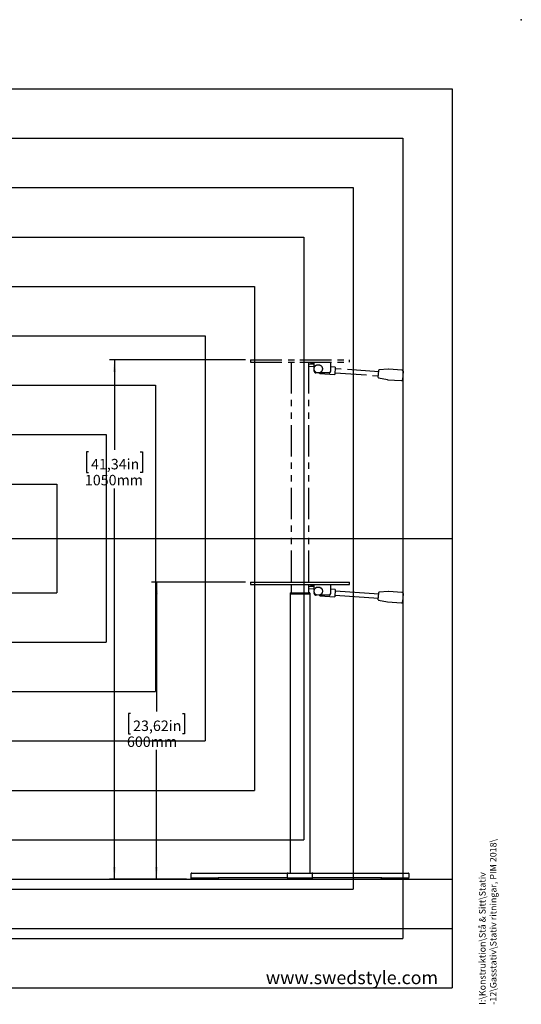
# Model space of a CAD drawing. Extents: x 0 to 2970, y 0 to 2100.
# Drawn here: x 1955 to 2970, y 107 to 2100 of the extents above; entities that cross this region are included whole.
import ezdxf

# ---------------------------------------------------------------- set-up
doc = ezdxf.new("R2010")
doc.units = 0
doc.header["$LTSCALE"] = 10
doc.header["$PDSIZE"] = -1
doc.linetypes.add('PHANTOM', pattern=[12.7, 6.35, -1.27, 1.27, -1.27, 1.27, -1.27])
doc.layers.get('0').update_dxf_attribs({"linetype": 'CONTINUOUS'})
for name, color, linetype in [('DOLD_REFERENS_RAM___LINJER', 1, 'CONTINUOUS'), ('SVART', 7, 'CONTINUOUS'), ('SW_FOLDER_NAME', 8, 'CONTINUOUS')]:
    doc.layers.add(name, color=color, linetype=linetype)
doc.styles.add('SLDTEXTSTYLE0', font='TXT', dxfattribs={"width": 0.7})
doc.styles.add('SLDTEXTSTYLE1', font='TXT', dxfattribs={"width": 0.605})
doc.dimstyles.new('SLDDIMSTYLE3', dxfattribs={"dimtxt": 25.4, "dimasz": 25, "dimexe": 0, "dimexo": 0.0625, "dimgap": 6.35, "dimtad": 0, "dimtih": 1, "dimtoh": 1, "dimdec": 0, "dimrnd": 1e-09, "dimzin": 12, "dimtxsty": 'SLDTEXTSTYLE0', "dimsah": 1, "dimcen": 0.09, "dimazin": 3, "dimtfac": 1, "dimtofl": 0, "dimtmove": 0, "dimatfit": 3, "dimtolj": 1, "dimtzin": 12})

# ---------------------------------------------------------------- blocks, each defined once
blk = doc.blocks.new('_D_3')
at = {"color": 7, "linetype": 'CONTINUOUS'}
for p, q in [((2412.1, 961.5), (2221.8, 961.5)), ((2231.8, 961.5), (2231.8, 699.8)), ((2179.3, 695.7), (2175.2, 695.7)), ((2175.2, 695.7), (2175.2, 654.1)), ((2284.2, 695.7), (2288.4, 695.7)), ((2288.4, 695.7), (2288.4, 654.1)), ((2175.2, 654.1), (2179.3, 654.1)), ((2288.4, 654.1), (2284.2, 654.1)), ((2231.8, 360.1), (2231.8, 621.7)), ((2292.3, 360.1), (2221.8, 360.1))]:
    blk.add_line(p, q, dxfattribs=at)
for points in [[(2231.8, 961.5), (2228.7, 936.5), (2234.9, 936.5)], [(2231.8, 360.1), (2234.9, 385.1), (2228.7, 385.1)]]:
    blk.add_solid(points, dxfattribs=at)
at = {"color": 7, "linetype": 'CONTINUOUS', "char_height": 21.17, "attachment_point": 1, "style": 'SLDTEXTSTYLE0'}
for s, insert in [('23,62in', (2184.5, 681.3)), ('600mm', (2172, 649))]:
    blk.add_mtext(s, dxfattribs=dict(at, insert=insert))
blk = doc.blocks.new('_D_4')
at = {"color": 7, "linetype": 'CONTINUOUS'}
for p, q in [((2412.1, 1411.5), (2136.6, 1411.5)), ((2146.6, 1411.5), (2146.6, 1229.4)), ((2094.1, 1225.3), (2090, 1225.3)), ((2090, 1225.3), (2090, 1183.7)), ((2199, 1225.3), (2203.2, 1225.3)), ((2203.2, 1225.3), (2203.2, 1183.7)), ((2090, 1183.7), (2094.1, 1183.7)), ((2203.2, 1183.7), (2199, 1183.7)), ((2146.6, 360.1), (2146.6, 1151.3)), ((2292.3, 360.1), (2136.6, 360.1))]:
    blk.add_line(p, q, dxfattribs=at)
for points in [[(2146.6, 1411.5), (2143.5, 1386.5), (2149.7, 1386.5)], [(2146.6, 360.1), (2149.7, 385.1), (2143.5, 385.1)]]:
    blk.add_solid(points, dxfattribs=at)
at = {"color": 7, "linetype": 'CONTINUOUS', "char_height": 21.17, "attachment_point": 1, "style": 'SLDTEXTSTYLE0'}
for s, insert in [('41,34in', (2099.3, 1210.9)), ('1050mm', (2086.9, 1178.6))]:
    blk.add_mtext(s, dxfattribs=dict(at, insert=insert))

msp = doc.modelspace()

# ---------------------------------------------------------------- linework, layer by layer
at = {"color": 7, "linetype": 'PHANTOM'}
for p, q in [((2422.1, 1411.5), (2422.1, 1406.5)), ((2422.1, 1411.5), (2522.1, 1411.5)), ((2422.1, 1406.5), (2522.1, 1406.5)), ((2504.6, 1406.5), (2504.6, 939.6)), ((2522.1, 1411.5), (2622.1, 1411.5)), ((2522.1, 1406.5), (2622.1, 1406.5)), ((2539.6, 1406.5), (2539.6, 939.6)), ((2539.6, 1403.6), (2551.1, 1402.8)), ((2539.6, 1398.6), (2551.1, 1397.8)), ((2543.6, 1404.5), (2543.6, 1406.5)), ((2543.6, 1404.5), (2546.6, 1404.5)), ((2546.6, 1404.5), (2551.1, 1404.5)), ((2551.1, 1403), (2551.1, 1406.5)), ((2551.1, 1395.8), (2551.1, 1403)), ((2584.1, 1406.5), (2584.1, 1403)), ((2584.1, 1403), (2584.1, 1388.4)), ((2593.4, 1396.8), (2584.1, 1397.5)), ((2593.4, 1396.8), (2592.4, 1381.8)), ((2622.1, 1406.5), (2622.1, 1411.5)), ((2551.1, 1388.4), (2551.1, 1390.6)), ((2551.1, 1388.4), (2551.1, 1388.1)), ((2555.9, 1385.4), (2554.1, 1385.4)), ((2556.7, 1385.1), (2554.1, 1385.1)), ((2581.1, 1385.1), (2561.5, 1385.1)), ((2581.1, 1385.4), (2562.3, 1385.4)), ((2562.5, 1385.1), (2562.5, 1384.4)), ((2562.5, 1384.2), (2562.5, 1383.9)), ((2562.5, 1383.9), (2592.4, 1381.8)), ((2563.8, 1383.8), (2563.9, 1384.3)), ((2584.1, 1388.4), (2584.1, 1388.1)), ((2592.7, 1385.9), (2593.1, 1385.3)), ((2593.7, 1393.3), (2593.1, 1392.7)), ((2593.1, 1385.3), (2593.7, 1393.3)), ((2593.1, 1385.3), (2680.9, 1379.2)), ((2681.5, 1387.1), (2593.7, 1393.3)), ((2680.7, 1375.6), (2681.7, 1389.9)), ((2681.7, 1389.9), (2681.7, 1390.7)), ((2700.7, 1392.3), (2682.2, 1391.2)), ((2728.8, 1390.4), (2701, 1392.3)), ((2730.7, 1388.2), (2729.5, 1371.3)), ((2681.1, 1375.1), (2699.3, 1371.4)), ((2699.5, 1371.3), (2727.3, 1369.4)), ((2502.1, 939.2), (2502.1, 937.6)), ((2502.1, 937.6), (2504.6, 937.6)), ((2502.1, 937.6), (2502.1, 372.6)), ((2502.5, 939.6), (2504.6, 939.6)), ((2504.6, 939.6), (2539.6, 939.6)), ((2504.6, 937.6), (2539.6, 937.6)), ((2505.1, 937.6), (2539.1, 937.6)), ((2539.6, 939.6), (2541.7, 939.6)), ((2539.6, 937.6), (2542.1, 937.6)), ((2542.1, 939.2), (2542.1, 937.6)), ((2542.1, 937.6), (2542.1, 372.6)), ((2302.1, 363.6), (2302.1, 371.6)), ((2302.3, 360.1), (2302.3, 362.6)), ((2302.3, 362.6), (2304.3, 362.6)), ((2304.3, 360.1), (2302.3, 360.1)), ((2303.1, 372.6), (2496.1, 372.6)), ((2304.3, 362.6), (2354.8, 362.6)), ((2304.3, 360.1), (2354.8, 360.1)), ((2354.8, 362.6), (2356.4, 362.6)), ((2356.8, 360.1), (2354.8, 360.1)), ((2496.1, 362.6), (2356.4, 362.6)), ((2356.8, 362.6), (2356.8, 360.1)), ((2498.1, 372.6), (2496.1, 372.6)), ((2496.1, 362.6), (2497.3, 362.6)), ((2497.1, 363.6), (2497.1, 371.6)), ((2497.3, 360.1), (2497.3, 362.6)), ((2497.3, 362.6), (2499.3, 362.6)), ((2499.3, 360.1), (2497.3, 360.1)), ((2498.1, 372.6), (2546.1, 372.6)), ((2499.3, 362.6), (2544.8, 362.6)), ((2499.3, 360.1), (2544.8, 360.1)), ((2544.8, 362.6), (2546.8, 362.6)), ((2546.8, 360.1), (2544.8, 360.1)), ((2548.1, 372.6), (2546.1, 372.6)), ((2546.8, 362.6), (2546.8, 360.1)), ((2546.8, 362.6), (2548.1, 362.6)), ((2547.1, 371.6), (2547.1, 363.6)), ((2548.1, 372.6), (2741.1, 372.6)), ((2687.8, 362.6), (2548.1, 362.6)), ((2687.3, 360.1), (2687.3, 362.6)), ((2689.3, 360.1), (2687.3, 360.1)), ((2687.8, 362.6), (2689.3, 362.6)), ((2689.3, 362.6), (2739.8, 362.6)), ((2689.3, 360.1), (2739.8, 360.1)), ((2739.8, 362.6), (2741.8, 362.6)), ((2741.8, 360.1), (2739.8, 360.1)), ((2741.8, 362.6), (2741.8, 360.1)), ((2742.1, 371.6), (2742.1, 363.6))]:
    msp.add_line(p, q, dxfattribs=at)
at = {"color": 7, "linetype": 'CONTINUOUS'}
for p, q in [((2422.1, 961.5), (2422.1, 956.5)), ((2422.1, 961.5), (2522.1, 961.5)), ((2522.1, 961.5), (2622.1, 961.5)), ((2622.1, 956.5), (2622.1, 961.5)), ((2422.1, 956.5), (2522.1, 956.5)), ((2502.1, 939.2), (2502.1, 937.6)), ((2502.1, 937.6), (2504.6, 937.6)), ((2502.1, 937.6), (2502.1, 372.6)), ((2502.5, 939.6), (2504.6, 939.6)), ((2504.6, 956.5), (2504.6, 939.6)), ((2504.6, 939.6), (2539.6, 939.6)), ((2504.6, 937.6), (2539.6, 937.6)), ((2505.1, 937.6), (2539.1, 937.6)), ((2522.1, 956.5), (2622.1, 956.5)), ((2539.6, 956.5), (2539.6, 939.6)), ((2539.6, 953.6), (2551.1, 952.8)), ((2539.6, 948.6), (2551.1, 947.8)), ((2539.6, 939.6), (2541.7, 939.6)), ((2539.6, 937.6), (2542.1, 937.6)), ((2542.1, 939.2), (2542.1, 937.6)), ((2542.1, 937.6), (2542.1, 372.6)), ((2543.6, 954.5), (2543.6, 956.5)), ((2543.6, 954.5), (2546.6, 954.5)), ((2546.6, 954.5), (2551.1, 954.5)), ((2551.1, 953), (2551.1, 956.5)), ((2551.1, 945.8), (2551.1, 953)), ((2551.1, 938.4), (2551.1, 940.6)), ((2551.1, 938.4), (2551.1, 938.1)), ((2584.1, 956.5), (2584.1, 953)), ((2584.1, 953), (2584.1, 938.4)), ((2593.4, 946.8), (2584.1, 947.5)), ((2584.1, 938.4), (2584.1, 938.1)), ((2593.4, 946.8), (2592.4, 931.8)), ((2593.7, 943.3), (2593.1, 942.7)), ((2593.1, 935.3), (2593.7, 943.3)), ((2681.5, 937.1), (2593.7, 943.3)), ((2680.7, 925.6), (2681.7, 939.9)), ((2681.7, 939.9), (2681.7, 940.7)), ((2700.7, 942.3), (2682.2, 941.2)), ((2728.8, 940.4), (2701, 942.3)), ((2730.7, 938.2), (2729.5, 921.3)), ((2555.9, 935.4), (2554.1, 935.4)), ((2556.7, 935.1), (2554.1, 935.1)), ((2581.1, 935.1), (2561.5, 935.1)), ((2581.1, 935.4), (2562.3, 935.4)), ((2562.5, 935.1), (2562.5, 933.9)), ((2562.5, 933.9), (2592.4, 931.8)), ((2563.8, 933.8), (2563.9, 934.3)), ((2592.7, 935.9), (2593.1, 935.3)), ((2593.1, 935.3), (2680.9, 929.2)), ((2681.1, 925.1), (2699.3, 921.4)), ((2699.5, 921.3), (2727.3, 919.4)), ((2302.1, 363.6), (2302.1, 371.6)), ((2302.3, 360.1), (2302.3, 362.6)), ((2302.3, 362.6), (2304.3, 362.6)), ((2304.3, 360.1), (2302.3, 360.1)), ((2303.1, 372.6), (2496.1, 372.6)), ((2304.3, 362.6), (2354.8, 362.6)), ((2304.3, 360.1), (2354.8, 360.1)), ((2354.8, 362.6), (2356.4, 362.6)), ((2356.8, 360.1), (2354.8, 360.1)), ((2496.1, 362.6), (2356.4, 362.6)), ((2356.8, 362.6), (2356.8, 360.1)), ((2498.1, 372.6), (2496.1, 372.6)), ((2496.1, 362.6), (2497.3, 362.6)), ((2497.1, 363.6), (2497.1, 371.6)), ((2497.3, 360.1), (2497.3, 362.6)), ((2497.3, 362.6), (2499.3, 362.6)), ((2499.3, 360.1), (2497.3, 360.1)), ((2498.1, 372.6), (2546.1, 372.6)), ((2499.3, 362.6), (2544.8, 362.6)), ((2499.3, 360.1), (2544.8, 360.1)), ((2544.8, 362.6), (2546.8, 362.6)), ((2546.8, 360.1), (2544.8, 360.1)), ((2548.1, 372.6), (2546.1, 372.6)), ((2546.8, 362.6), (2546.8, 360.1)), ((2546.8, 362.6), (2548.1, 362.6)), ((2547.1, 371.6), (2547.1, 363.6)), ((2548.1, 372.6), (2741.1, 372.6)), ((2687.8, 362.6), (2548.1, 362.6)), ((2687.3, 360.1), (2687.3, 362.6)), ((2689.3, 360.1), (2687.3, 360.1)), ((2687.8, 362.6), (2689.3, 362.6)), ((2689.3, 362.6), (2739.8, 362.6)), ((2689.3, 360.1), (2739.8, 360.1)), ((2739.8, 362.6), (2741.8, 362.6)), ((2741.8, 360.1), (2739.8, 360.1)), ((2741.8, 362.6), (2741.8, 360.1)), ((2742.1, 371.6), (2742.1, 363.6)), ((140, 260), (2830, 260))]:
    msp.add_line(p, q, dxfattribs=at)
at = {"color": 7, "linetype": 'PHANTOM'}
msp.add_circle((2559.1, 1393.2), 8.4, dxfattribs=at)
at = {"color": 7, "linetype": 'CONTINUOUS'}
msp.add_circle((2559.1, 943.2), 8.4, dxfattribs=at)
at = {"color": 7, "linetype": 'PHANTOM'}
for centre, radius, start, end in [((2554.1, 1388.4), 2.99, 180.2815, 270.2788), ((2554.1, 1388.1), 2.99, 180.2815, 270.2788), ((2564.8, 1389.8), 6, 232.0103, 260.9034), ((2581.1, 1388.4), 2.99, 269.7212, 359.7185), ((2581.1, 1388.1), 2.99, 269.7212, 359.7185), ((2681.2, 1375.6), 0.5, 176, 258.5041), ((2682.2, 1390.7), 0.5, 93.4959, 176), ((2700.9, 1390.3), 2, 86, 93.4959), ((2728.7, 1388.4), 2, 356, 86), ((2699.7, 1373.3), 2, 258.5041, 266), ((2727.5, 1371.4), 2, 266, 356), ((2502.5, 939.2), 0.4, 90, 180), ((2541.7, 939.2), 0.4, 0, 90), ((2303.1, 371.6), 1, 90, 180), ((2303.1, 363.6), 1, 180, 270), ((2498.1, 371.6), 1, 90, 180), ((2498.1, 363.6), 1, 180, 270), ((2546.1, 371.6), 1, 0, 90), ((2546.1, 363.6), 1, 270, 0), ((2741.1, 371.6), 1, 0, 90), ((2741.1, 363.6), 1, 270, 0)]:
    msp.add_arc(centre, radius, start, end, dxfattribs=at)
at = {"color": 7, "linetype": 'CONTINUOUS'}
for centre, radius, start, end in [((2502.5, 939.2), 0.4, 90, 180), ((2541.7, 939.2), 0.4, 0, 90), ((2554.1, 938.4), 2.99, 180.2815, 270.2788), ((2554.1, 938.1), 2.99, 180.2815, 270.2788), ((2581.1, 938.4), 2.99, 269.7212, 359.7185), ((2581.1, 938.1), 2.99, 269.7212, 359.7185), ((2682.2, 940.7), 0.5, 93.4959, 176), ((2700.9, 940.3), 2, 86, 93.4959), ((2728.7, 938.4), 2, 356, 86), ((2564.8, 939.8), 6, 232.0103, 260.9034), ((2681.2, 925.6), 0.5, 176, 258.5041), ((2699.7, 923.3), 2, 258.5041, 266), ((2727.5, 921.4), 2, 266, 356), ((2303.1, 371.6), 1, 90, 180), ((2303.1, 363.6), 1, 180, 270), ((2498.1, 371.6), 1, 90, 180), ((2498.1, 363.6), 1, 180, 270), ((2546.1, 371.6), 1, 0, 90), ((2546.1, 363.6), 1, 270, 0), ((2741.1, 371.6), 1, 0, 90), ((2741.1, 363.6), 1, 270, 0)]:
    msp.add_arc(centre, radius, start, end, dxfattribs=at)
at = {"layer": 'DOLD_REFERENS_RAM___LINJER', "linetype": 'CONTINUOUS'}
for p, q in [((140, 1960), (2830, 1960)), ((2830, 1960), (2830, 140)), ((140, 140), (2830, 140))]:
    msp.add_line(p, q, dxfattribs=at)
at = {"layer": 'DOLD_REFERENS_RAM___LINJER'}
for p, q in [((240, 1860), (2730, 1860)), ((2730, 1860), (2730, 240)), ((340, 1760), (2630, 1760)), ((2630, 1760), (2630, 340)), ((440, 1660), (2530, 1660)), ((2530, 1660), (2530, 440)), ((540, 1560), (2430, 1560)), ((2430, 1560), (2430, 540)), ((640, 1460), (2330, 1460)), ((2330, 1460), (2330, 640)), ((740, 1360), (2230, 1360)), ((2230, 1360), (2230, 740)), ((840, 1260), (2130, 1260)), ((2130, 1260), (2130, 840)), ((940, 1160), (2030, 1160)), ((2030, 1160), (2030, 940)), ((140, 1050), (2830, 1050)), ((940, 940), (2030, 940)), ((840, 840), (2130, 840)), ((740, 740), (2230, 740)), ((640, 640), (2330, 640)), ((540, 540), (2430, 540)), ((440, 440), (2530, 440)), ((140, 360), (2830, 360)), ((340, 340), (2630, 340)), ((240, 240), (2730, 240))]:
    msp.add_line(p, q, dxfattribs=at)
msp.add_point((2970, 2100), dxfattribs=at)

# ---------------------------------------------------------------- texts
at = {"layer": 'SVART', "insert": (2801.5, 174.1), "char_height": 26.458, "attachment_point": 3, "style": 'SLDTEXTSTYLE0'}
msp.add_mtext('www.swedstyle.com', dxfattribs=at)
at = {"layer": 'SW_FOLDER_NAME', "insert": (2884.5, 106), "char_height": 13.229, "attachment_point": 1, "rotation": 90, "style": 'SLDTEXTSTYLE1'}
msp.add_mtext('I:\\\\Konstruktion\\\\Stå & Sitt\\\\Stativ -12\\\\Gasstativ\\\\Stativ ritningar, PIM 2018\\\\', dxfattribs=at)

# ---------------------------------------------------------------- dimensions: what is measured, and where the dimension line sits
at = {"color": 7, "linetype": 'CONTINUOUS'}
for base, p1, picture, middle in [((2146.6, 360.1), (2422.1, 1411.5), '_D_4', (2146.6, 1190.4)), ((2231.8, 360.1), (2422.1, 961.5), '_D_3', (2231.8, 660.8))]:
    dim = msp.add_linear_dim(base=base, p1=p1, p2=(2302.3, 360.1), angle=90, dimstyle='SLDDIMSTYLE3', dxfattribs=at)
    dim.commit()
    dim.dimension.update_dxf_attribs({"geometry": picture, "text_midpoint": middle, "dimtype": 160})

doc.saveas('drawing.dxf')
